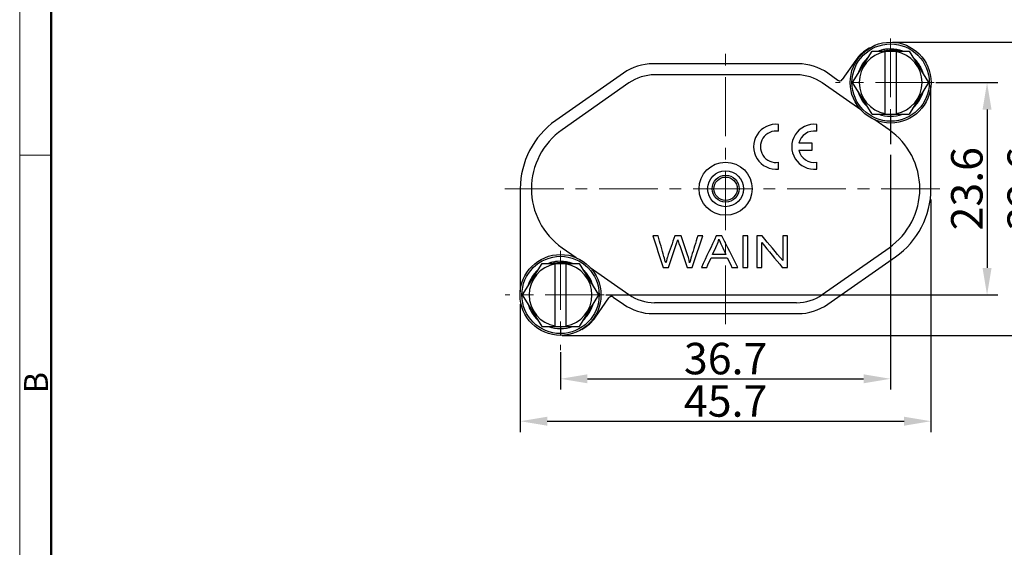
# Model space of a CAD drawing. Units: millimetres. Extents: x 2842 to 3282, y 481 to 934.
# Drawn here: x 2985 to 3095, y 540 to 598 of the extents above; entities that cross this region are included whole.
import ezdxf

# ---------------------------------------------------------------- set-up
doc = ezdxf.new("R2010")
doc.units = ezdxf.units.MM
doc.header["$LTSCALE"] = 65.395
doc.header["$PDMODE"] = 3
doc.header["$PDSIZE"] = 8
doc.linetypes.add('CENTER', pattern=[2, 1.25, -0.25, 0.25, -0.25])
doc.layers.get('0').update_dxf_attribs({"linetype": 'CONTINUOUS', "lineweight": 30})
doc.layers.get('Defpoints').update_dxf_attribs({"linetype": 'CONTINUOUS'})
for name, color, linetype, lineweight in [('CEN', 1, 'CENTER', 15), ('Dim', 3, 'CONTINUOUS', 15), ('图框', 7, 'CONTINUOUS', 20)]:
    doc.layers.add(name, color=color, linetype=linetype, lineweight=lineweight)
doc.styles.add('Romans字体', font='romans.shx', dxfattribs={"width": 0.75})
doc.styles.get("Standard").update_dxf_attribs({"font": 'romans.shx', "width": 0.75})
doc.dimstyles.new('01', dxfattribs={"dimtxt": 3.5, "dimasz": 3, "dimexe": 1.2, "dimexo": 0.2, "dimgap": 0.5, "dimtad": 1, "dimdec": 1, "dimdsep": 46, "dimtxsty": 'STANDARD', "dimcen": 0, "dimclrd": 1, "dimclre": 6, "dimclrt": 4, "dimazin": 2, "dimtp": 0.01, "dimtm": 0.01, "dimtfac": 1, "dimtdec": 1, "dimtofl": 0, "dimtmove": 0, "dimatfit": 3, "dimfxl": 1, "dimtolj": 1, "dimtzin": 0, "dimarcsym": 0})

# ---------------------------------------------------------------- blocks, each defined once
blk = doc.blocks.new('A4图框-NEW')
at = {"layer": '图框', "color": 1, "lineweight": 18}
blk.add_line((833.41, 690.53), (833.41, 480.53), dxfattribs=at)
at = {"layer": '图框', "lineweight": 50}
blk.add_line((836.91, 484.02), (836.91, 675.02), dxfattribs=at)
at = {"layer": '图框', "color": 6}
blk.add_line((836.91, 582.89), (833.41, 582.89), dxfattribs=at)
at = {"layer": '图框', "color": 6, "insert": (833.9, 556.37), "char_height": 2.65, "width": 2.5579, "attachment_point": 1, "rotation": 90, "style": 'Romans字体'}
blk.add_mtext('B', dxfattribs=at)
blk = doc.blocks.new('*D5')
at = {"layer": 'Defpoints', "color": 0, "transparency": 16777216}
for p in [(3086.89, 591.28), (3050.16, 567.65), (3092.78, 567.65)]:
    blk.add_point(p, dxfattribs=at)
at = {"layer": 'Dim', "color": 6, "lineweight": -2, "transparency": 16777216}
for p, q in [((3087.09, 591.28), (3093.98, 591.28)), ((3050.36, 567.65), (3093.98, 567.65))]:
    blk.add_line(p, q, dxfattribs=at)
at = {"layer": 'Dim', "color": 1, "lineweight": -2, "transparency": 16777216}
blk.add_line((3092.78, 588.28), (3092.78, 570.65), dxfattribs=at)
at = {"layer": 'Dim', "color": 1, "transparency": 16777216}
for points in [[(3092.28, 588.28), (3093.28, 588.28), (3092.78, 591.28)], [(3092.28, 570.65), (3093.28, 570.65), (3092.78, 567.65)]]:
    blk.add_solid(points, dxfattribs=at)
at = {"layer": 'Dim', "color": 4, "transparency": 16777216, "insert": (3088.78, 579.47), "char_height": 3.5, "attachment_point": 2, "rotation": 90}
blk.add_mtext('\\A1;23.6', dxfattribs=at)
blk = doc.blocks.new('*D6')
at = {"layer": 'Defpoints', "color": 0, "transparency": 16777216}
for p in [(3082.05, 595.78), (3099.05, 595.78), (3045.32, 563.15)]:
    blk.add_point(p, dxfattribs=at)
at = {"layer": 'Dim', "color": 6, "lineweight": -2, "transparency": 16777216}
for p, q in [((3082.25, 595.78), (3100.25, 595.78)), ((3045.52, 563.15), (3100.25, 563.15))]:
    blk.add_line(p, q, dxfattribs=at)
at = {"layer": 'Dim', "color": 1, "lineweight": -2, "transparency": 16777216}
blk.add_line((3099.05, 566.15), (3099.05, 592.78), dxfattribs=at)
at = {"layer": 'Dim', "color": 1, "transparency": 16777216}
for points in [[(3098.55, 592.78), (3099.55, 592.78), (3099.05, 595.78)], [(3098.55, 566.15), (3099.55, 566.15), (3099.05, 563.15)]]:
    blk.add_solid(points, dxfattribs=at)
at = {"layer": 'Dim', "color": 4, "transparency": 16777216, "insert": (3095.05, 579.47), "char_height": 3.5, "attachment_point": 2, "rotation": 90}
blk.add_mtext('\\A1;32.6', dxfattribs=at)
blk = doc.blocks.new('*D7')
at = {"layer": 'Defpoints', "color": 0, "transparency": 16777216}
for p in [(3082.05, 583.43), (3045.32, 561.5), (3082.05, 558.32)]:
    blk.add_point(p, dxfattribs=at)
at = {"layer": 'Dim', "color": 6, "lineweight": -2, "transparency": 16777216}
for p, q in [((3082.05, 583.23), (3082.05, 557.12)), ((3045.32, 561.3), (3045.32, 557.12))]:
    blk.add_line(p, q, dxfattribs=at)
at = {"layer": 'Dim', "color": 1, "lineweight": -2, "transparency": 16777216}
blk.add_line((3048.32, 558.32), (3079.05, 558.32), dxfattribs=at)
at = {"layer": 'Dim', "color": 1, "transparency": 16777216}
for points in [[(3048.32, 558.82), (3048.32, 557.82), (3045.32, 558.32)], [(3079.05, 558.82), (3079.05, 557.82), (3082.05, 558.32)]]:
    blk.add_solid(points, dxfattribs=at)
at = {"layer": 'Dim', "color": 4, "transparency": 16777216, "insert": (3063.69, 562.32), "char_height": 3.5, "attachment_point": 2}
blk.add_mtext('\\A1;36.7', dxfattribs=at)
blk = doc.blocks.new('*D8')
at = {"layer": 'Defpoints', "color": 0, "transparency": 16777216}
for p in [(3086.54, 578.47), (3040.84, 566.82), (3086.54, 553.6)]:
    blk.add_point(p, dxfattribs=at)
at = {"layer": 'Dim', "color": 6, "lineweight": -2, "transparency": 16777216}
for p, q in [((3086.54, 578.27), (3086.54, 552.4)), ((3040.84, 566.62), (3040.84, 552.4))]:
    blk.add_line(p, q, dxfattribs=at)
at = {"layer": 'Dim', "color": 1, "lineweight": -2, "transparency": 16777216}
blk.add_line((3043.84, 553.6), (3083.54, 553.6), dxfattribs=at)
at = {"layer": 'Dim', "color": 1, "transparency": 16777216}
for points in [[(3043.84, 554.1), (3043.84, 553.1), (3040.84, 553.6)], [(3083.54, 554.1), (3083.54, 553.1), (3086.54, 553.6)]]:
    blk.add_solid(points, dxfattribs=at)
at = {"layer": 'Dim', "color": 4, "transparency": 16777216, "insert": (3063.69, 557.6), "char_height": 3.5, "attachment_point": 2}
blk.add_mtext('\\A1;45.7', dxfattribs=at)

msp = doc.modelspace()

# ---------------------------------------------------------------- linework, layer by layer
for p, q in [((3077.82, 591.28), (3079.99, 594.78)), ((3079.99, 594.78), (3084.11, 594.78)), ((3081.45, 587.78), (3081.45, 594.78)), ((3082.65, 594.78), (3082.65, 587.78)), ((3084.11, 594.78), (3086.28, 591.28)), ((3071.75, 593.37), (3055.62, 593.37)), ((3078.17, 593.76), (3076.67, 591.62)), ((3052.33, 592.33), (3044.78, 587.05)), ((3071.59, 592.14), (3055.79, 592.14)), ((3076.18, 591.53), (3075.05, 592.33)), ((3052.92, 591.24), (3045.49, 586.03)), ((3078.75, 588.23), (3074.45, 591.24)), ((3079.99, 587.78), (3077.82, 591.28)), ((3086.28, 591.28), (3084.11, 587.78)), ((3086.54, 579.47), (3086.54, 590.94)), ((3079.99, 587.78), (3084.11, 587.78)), ((3082.05, 587.78), (3082.05, 587.53)), ((3082.05, 587.53), (3082.05, 584.43)), ((3069.59, 585.87), (3069.59, 586.63)), ((3073.83, 585.87), (3073.83, 586.63)), ((3081.88, 586.03), (3080.3, 587.14)), ((3073.31, 584.53), (3071.85, 584.53)), ((3073.31, 583.75), (3073.31, 584.53)), ((3071.85, 583.75), (3073.31, 583.75)), ((3069.59, 581.66), (3069.59, 582.41)), ((3073.83, 581.66), (3073.83, 582.41)), ((3040.84, 579.47), (3040.84, 567.99)), ((3045.49, 572.9), (3047.07, 571.8)), ((3074.45, 567.7), (3081.88, 572.9)), ((3041.09, 567.65), (3043.26, 571.15)), ((3043.26, 571.15), (3047.38, 571.15)), ((3044.72, 564.15), (3044.72, 571.15)), ((3045.92, 571.15), (3045.92, 564.15)), ((3047.38, 571.15), (3049.55, 567.65)), ((3075.05, 566.61), (3082.59, 571.89)), ((3048.62, 570.71), (3052.92, 567.7)), ((3043.26, 564.15), (3041.09, 567.65)), ((3049.55, 567.65), (3047.38, 564.15)), ((3049.21, 565.18), (3050.7, 567.32)), ((3051.19, 567.41), (3052.33, 566.61)), ((3055.79, 566.8), (3071.59, 566.8)), ((3055.63, 565.57), (3071.75, 565.57)), ((3043.26, 564.15), (3047.38, 564.15)), ((3045.32, 564.15), (3045.32, 563.9)), ((3045.32, 563.9), (3045.32, 563.15))]:
    msp.add_line(p, q)
for centre, radius in [((3082.05, 591.28), 4.5), ((3082.05, 591.28), 4.3), ((3063.69, 579.47), 2.95), ((3063.69, 579.47), 2), ((3063.69, 579.47), 1.5), ((3063.69, 579.47), 1.3), ((3045.32, 567.65), 4.5), ((3045.32, 567.65), 4.3)]:
    msp.add_circle(centre, radius)
for centre, radius, start, end in [((3081.94, 591.12), 4.6, 119.3026, 145), ((3082.05, 591.28), 3.75, 69.0102, 110.8341), ((3082.05, 591.28), 3.75, 103.9954, 108.9258), ((3082.05, 591.28), 3.75, 102.1511, 103.995), ((3082.05, 591.28), 3.75, 95.4134, 102.1479), ((3082.05, 591.28), 3.75, 132.0032, 164.5477), ((3082.05, 591.28), 3.5, 99.8709, 260.1291), ((3082.05, 591.28), 3.75, 136.0354, 139.1361), ((3082.05, 591.29), 3.75, 135.5279, 136.0348), ((3082.05, 591.28), 3.75, 132.3062, 135.5271), ((3082.05, 591.28), 3.75, 108.9278, 110.8239), ((3082.19, 591.51), 3.4, 102.6858, 105.4989), ((3082.05, 591.28), 3.5, 279.8709, 80.1291), ((3082.05, 591.28), 3.75, 15.3876, 48.2447), ((3055.62, 587.62), 5.75, 90, 125), ((3071.75, 587.62), 5.75, 55, 90), ((3082.05, 591.28), 3.75, 156.3671, 159.5535), ((3082.05, 591.28), 3.75, 142.8125, 145.9505), ((3055.79, 587.14), 5, 90, 125), ((3071.59, 587.14), 5, 55, 90), ((3082.05, 591.28), 3.75, 159.5535, 163.1421), ((3076.38, 591.82), 0.35, 235, 325), ((3082.05, 591.28), 3.75, 195.4584, 228.0196), ((3082.05, 591.28), 3.75, 311.8014, 344.4739), ((3082.06, 591.27), 3.73, 329.1311, 336.162), ((3082.07, 591.26), 3.72, 336.1662, 336.8974), ((3082.07, 591.27), 3.73, 336.9008, 344.4243), ((3082.05, 591.27), 3.74, 311.6409, 319.4418), ((3082.05, 591.28), 3.75, 315.0003, 316.5638), ((3082.06, 591.27), 3.73, 319.4467, 321.1315), ((3082.06, 591.27), 3.74, 321.1332, 327.496), ((3082.07, 591.26), 3.72, 327.4992, 329.1286), ((3082.05, 591.28), 3.75, 249.2224, 269.9998), ((3082.05, 591.28), 3.75, 269.9978, 290.6537), ((3050.09, 579.47), 9.25, 125, 180), ((3069.31, 584.14), 2.5, 83.7204, 276.2796), ((3073.55, 584.14), 2.5, 83.7204, 276.2796), ((3050.09, 579.47), 8.01, 125, 235), ((3069.31, 584.14), 1.75, 81.0103, 278.9897), ((3073.55, 584.14), 1.75, 81.0103, 167.1733), ((3077.29, 579.47), 8.01, 305, 55), ((3073.55, 584.14), 1.75, 192.8267, 278.9897), ((3077.29, 579.47), 9.25, 305, 0), ((3045.32, 567.65), 3.5, 99.8709, 260.1291), ((3045.32, 567.65), 3.75, 69.0102, 110.8341), ((3045.32, 567.65), 3.75, 108.9278, 110.8239), ((3045.32, 567.65), 3.75, 103.9954, 108.9258), ((3045.32, 567.65), 3.75, 102.1511, 103.995), ((3045.32, 567.65), 3.75, 95.4134, 102.1479), ((3045.46, 567.88), 3.4, 102.6858, 105.4989), ((3045.32, 567.65), 3.5, 279.8709, 80.1291), ((3045.32, 567.65), 3.75, 132.0032, 164.5477), ((3045.32, 567.65), 3.75, 142.8125, 145.9505), ((3045.32, 567.65), 3.75, 136.0354, 139.1361), ((3045.32, 567.66), 3.75, 135.5279, 136.0348), ((3045.32, 567.65), 3.75, 132.3062, 135.5271), ((3045.32, 567.65), 3.75, 15.3876, 48.2447), ((3045.32, 567.65), 3.75, 159.5535, 163.1421), ((3045.32, 567.65), 3.75, 156.3671, 159.5535), ((3055.79, 571.79), 5, 235, 270), ((3071.59, 571.79), 5, 270, 305), ((3045.32, 567.65), 3.75, 195.4584, 228.0196), ((3045.32, 567.65), 3.75, 311.8014, 344.4739), ((3045.34, 567.64), 3.73, 336.9008, 344.4243), ((3050.99, 567.12), 0.35, 55, 145), ((3055.63, 571.32), 5.75, 235, 270), ((3071.75, 571.32), 5.75, 270, 305), ((3045.33, 567.64), 3.74, 321.1332, 327.496), ((3045.34, 567.63), 3.72, 327.4992, 329.1286), ((3045.33, 567.64), 3.73, 329.1311, 336.162), ((3045.34, 567.63), 3.72, 336.1662, 336.8974), ((3045.44, 567.82), 4.6, 299.3026, 325), ((3045.32, 567.64), 3.74, 311.6409, 319.4418), ((3045.32, 567.65), 3.75, 315.0003, 316.5638), ((3045.33, 567.64), 3.73, 319.4467, 321.1315), ((3045.32, 567.65), 3.75, 249.2224, 269.9998), ((3045.32, 567.65), 3.75, 269.9978, 290.6537)]:
    msp.add_arc(centre, radius, start, end)
for points, knots in [([(3081.44, 594.83), (3081.58, 594.86), (3081.86, 594.91), (3082.28, 594.92), (3082.7, 594.89), (3082.98, 594.83), (3083.12, 594.79)], [0, 0, 0, 0, 0.249964, 0.49996, 0.749976, 1, 1, 1, 1]), ([(3084.66, 593.92), (3084.77, 593.81), (3084.98, 593.58), (3085.25, 593.2), (3085.47, 592.79), (3085.58, 592.5), (3085.63, 592.35)], [0, 0, 0, 0, 0.249999, 0.499998, 0.749999, 1, 1, 1, 1]), ([(3058.04, 574.22), (3057.76, 573.43), (3057.49, 572.64), (3057.19, 571.8), (3057.13, 571.58), (3057.02, 571.21)], [0, 0, 0, 0, 0.932217, 0.932217, 1, 1, 1, 1]), ([(3062.95, 573.85), (3063.01, 573.66), (3063.12, 573.42), (3063.41, 572.8), (3063.56, 572.48), (3063.71, 572.16)], [0, 0, 0, 0, 0.476832, 0.476832, 1, 1, 1, 1]), ([(3044.71, 571.2), (3044.85, 571.23), (3045.13, 571.28), (3045.55, 571.29), (3045.97, 571.26), (3046.25, 571.2), (3046.39, 571.16)], [0, 0, 0, 0, 0.249964, 0.49996, 0.749976, 1, 1, 1, 1]), ([(3047.93, 570.29), (3048.04, 570.18), (3048.25, 569.95), (3048.52, 569.57), (3048.74, 569.16), (3048.85, 568.87), (3048.9, 568.72)], [0, 0, 0, 0, 0.249999, 0.499998, 0.749999, 1, 1, 1, 1])]:
    msp.add_open_spline(points, degree=3, knots=knots)
for points in [[(3055.59, 574.22), (3055.97, 573.05), (3056.35, 571.89), (3056.74, 570.72)], [(3056.17, 574.22), (3055.98, 574.22), (3055.78, 574.22), (3055.59, 574.22)], [(3056.83, 571.92), (3056.61, 572.69), (3056.39, 573.45), (3056.17, 574.22)], [(3058.73, 574.22), (3058.5, 574.22), (3058.27, 574.22), (3058.04, 574.22)], [(3059.35, 572.45), (3059.14, 573.04), (3058.93, 573.63), (3058.73, 574.22)], [(3060.58, 574.22), (3060.35, 573.47), (3060.13, 572.72), (3059.9, 571.97)], [(3059.97, 570.72), (3060.36, 571.89), (3060.76, 573.05), (3061.16, 574.22)], [(3061.16, 574.22), (3060.96, 574.22), (3060.77, 574.22), (3060.58, 574.22)], [(3062.65, 574.22), (3062.1, 573.05), (3061.54, 571.89), (3060.99, 570.72)], [(3063.27, 574.22), (3063.06, 574.22), (3062.86, 574.22), (3062.65, 574.22)], [(3065.04, 570.72), (3064.45, 571.89), (3063.86, 573.05), (3063.27, 574.22)], [(3065.6, 574.22), (3065.6, 573.05), (3065.6, 571.89), (3065.6, 570.72)], [(3066.17, 574.22), (3065.98, 574.22), (3065.79, 574.22), (3065.6, 574.22)], [(3066.17, 570.72), (3066.17, 571.89), (3066.17, 573.05), (3066.17, 574.22)], [(3067.17, 574.22), (3067.17, 573.05), (3067.17, 571.89), (3067.17, 570.72)], [(3067.76, 574.22), (3067.57, 574.22), (3067.37, 574.22), (3067.17, 574.22)], [(3070.04, 571.47), (3069.28, 572.39), (3068.52, 573.3), (3067.76, 574.22)], [(3070.59, 574.22), (3070.4, 574.22), (3070.22, 574.22), (3070.04, 574.22)], [(3070.04, 574.22), (3070.04, 573.3), (3070.04, 572.39), (3070.04, 571.47)], [(3070.59, 570.72), (3070.59, 571.89), (3070.59, 573.05), (3070.59, 574.22)], [(3057.32, 570.72), (3057.63, 571.61), (3057.93, 572.5), (3058.24, 573.39)], [(3058.24, 573.39), (3058.28, 573.5), (3058.32, 573.64), (3058.37, 573.8)], [(3058.37, 573.8), (3058.38, 573.75), (3058.43, 573.61), (3058.5, 573.39)], [(3058.5, 573.39), (3058.81, 572.5), (3059.11, 571.61), (3059.42, 570.72)], [(3062.24, 572.16), (3062.4, 572.5), (3062.56, 572.84), (3062.71, 573.18)], [(3062.71, 573.18), (3062.82, 573.4), (3062.89, 573.63), (3062.95, 573.85)], [(3067.72, 573.47), (3068.48, 572.55), (3069.24, 571.64), (3070, 570.72)], [(3067.72, 570.72), (3067.72, 571.64), (3067.72, 572.55), (3067.72, 573.47)], [(3057.02, 571.21), (3056.97, 571.45), (3056.9, 571.68), (3056.83, 571.92)], [(3059.68, 571.21), (3059.62, 571.59), (3059.5, 572.01), (3059.35, 572.45)], [(3059.9, 571.97), (3059.81, 571.68), (3059.74, 571.43), (3059.68, 571.21)], [(3063.71, 572.16), (3063.22, 572.16), (3062.73, 572.16), (3062.24, 572.16)], [(3061.6, 570.72), (3061.76, 571.07), (3061.92, 571.43), (3062.07, 571.78)], [(3062.07, 571.78), (3062.68, 571.78), (3063.28, 571.78), (3063.88, 571.78)], [(3063.88, 571.78), (3064.05, 571.43), (3064.22, 571.07), (3064.39, 570.72)], [(3056.74, 570.72), (3056.93, 570.72), (3057.13, 570.72), (3057.32, 570.72)], [(3059.42, 570.72), (3059.6, 570.72), (3059.78, 570.72), (3059.97, 570.72)], [(3060.99, 570.72), (3061.19, 570.72), (3061.39, 570.72), (3061.6, 570.72)], [(3064.39, 570.72), (3064.61, 570.72), (3064.82, 570.72), (3065.04, 570.72)], [(3065.6, 570.72), (3065.79, 570.72), (3065.98, 570.72), (3066.17, 570.72)], [(3067.17, 570.72), (3067.36, 570.72), (3067.54, 570.72), (3067.72, 570.72)], [(3070, 570.72), (3070.2, 570.72), (3070.39, 570.72), (3070.59, 570.72)]]:
    msp.add_open_spline(points, degree=3)
at = {"layer": 'CEN', "ltscale": 0.08}
for p, q in [((3082.05, 596.18), (3082.05, 585.13)), ((3063.69, 564.4), (3063.69, 594.71)), ((3086.89, 591.28), (3075.9, 591.28)), ((3087.53, 579.47), (3039.03, 579.47)), ((3045.32, 572.55), (3045.32, 561.5)), ((3050.16, 567.65), (3039.17, 567.65))]:
    msp.add_line(p, q, dxfattribs=at)

# ---------------------------------------------------------------- block references
at = {"layer": 'Dim'}
msp.add_blockref('A4图框-NEW', (2151.73, 0.33), dxfattribs=at)

# ---------------------------------------------------------------- dimensions: what is measured, and where the dimension line sits
dim = msp.add_linear_dim(base=(3099.05, 595.78), p1=(3045.32, 563.15), p2=(3082.05, 595.78), angle=90, text='32.6', dimstyle='01', override={"dimdec": 1}, dxfattribs=at)
dim.commit()
dim.dimension.update_dxf_attribs({"geometry": '*D6', "text_midpoint": (3099.05, 579.47), "dimtype": 160})
dim = msp.add_linear_dim(base=(3092.78, 567.65), p1=(3086.89, 591.28), p2=(3050.16, 567.65), angle=270, dimstyle='01', override={"dimdec": 1}, dxfattribs=at)
dim.commit()
dim.dimension.update_dxf_attribs({"geometry": '*D5', "text_midpoint": (3092.78, 579.47), "dimtype": 160})
for base, p1, p2, picture, middle in [((3082.05, 558.32), (3045.32, 561.5), (3082.05, 583.43), '*D7', (3063.69, 558.32)), ((3086.54, 553.6), (3040.84, 566.82), (3086.54, 578.47), '*D8', (3063.69, 553.6))]:
    dim = msp.add_linear_dim(base=base, p1=p1, p2=p2, dimstyle='01', override={"dimdec": 1}, dxfattribs=at)
    dim.commit()
    dim.dimension.update_dxf_attribs({"geometry": picture, "text_midpoint": middle, "dimtype": 160})

doc.saveas('drawing.dxf')
